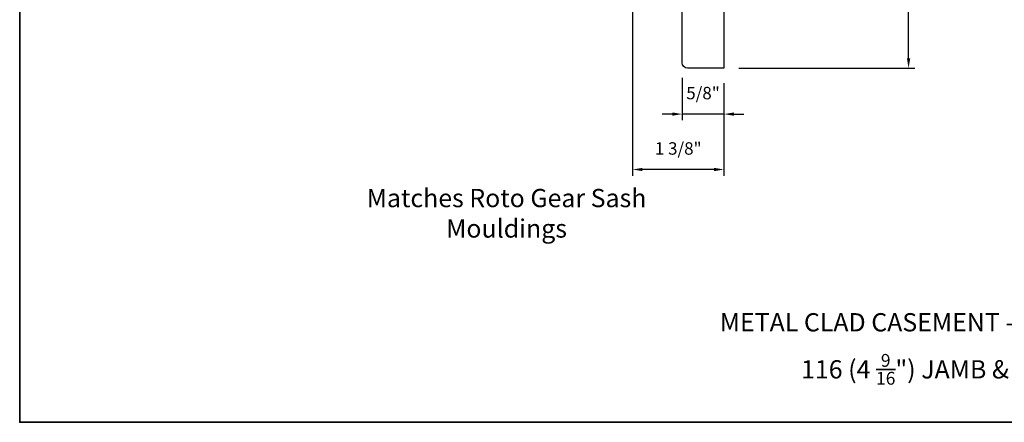
# Model space of a CAD drawing. Extents: x 3884 to 4112, y 3478 to 3578.
# Drawn here: x 3923 to 3938, y 3521 to 3527 of the extents above; entities that cross this region are included whole.
import ezdxf

# ---------------------------------------------------------------- set-up
doc = ezdxf.new("R2010")
doc.units = 0
doc.header["$LTSCALE"] = 250
doc.header["$MEASUREMENT"] = 0
doc.header["$PDMODE"] = 3
doc.header["$PDSIZE"] = -2
doc.layers.get('DEFPOINTS').update_dxf_attribs({"color": 2, "linetype": 'CONTINUOUS'})
for name, color, linetype, lineweight in [('8', 7, 'CONTINUOUS', 35), ('Dimensions', 2, 'CONTINUOUS', 15), ('TEXT', 7, 'CONTINUOUS', 35), ('Wood', 7, 'CONTINUOUS', 25)]:
    doc.layers.add(name, color=color, linetype=linetype, lineweight=lineweight)
doc.styles.add('Note Text (ISO)', font='tahoma.ttf')
doc.styles.add('ROMANS', font='romans')
doc.dimstyles.new('LWDEC', dxfattribs={"dimscale": 20, "dimtxt": 2.5, "dimasz": 2, "dimexe": 1.25, "dimexo": 3, "dimgap": 2, "dimtad": 1, "dimtoh": 1, "dimdec": 0, "dimzin": 11, "dimdsep": 46, "dimtxsty": 'ROMANS', "dimcen": 0, "dimdle": 1.5, "dimazin": 0, "dimtfac": 1, "dimtdec": 0, "dimtix": 1, "dimtmove": 0, "dimatfit": 3, "dimfxl": 0, "dimtzin": 0, "dimarcsym": 0})

# ---------------------------------------------------------------- blocks, each defined once
blk = doc.blocks.new('*D190')
at = {"layer": 'DEFPOINTS', "color": 0}
for p in [(3933.313, 3526.017), (3933.943, 3525.938), (3933.313, 3525.244)]:
    blk.add_point(p, dxfattribs=at)
at = {"layer": 'Dimensions', "color": 0, "lineweight": -2}
for p, q in [((3933.313, 3525.792), (3933.313, 3525.151)), ((3933.943, 3525.713), (3933.943, 3525.151)), ((3933.163, 3525.244), (3933.013, 3525.244)), ((3933.943, 3525.244), (3933.313, 3525.244)), ((3934.093, 3525.244), (3934.243, 3525.244))]:
    blk.add_line(p, q, dxfattribs=at)
at = {"layer": 'Dimensions', "color": 0}
for points in [[(3933.163, 3525.269), (3933.163, 3525.219), (3933.313, 3525.244)], [(3934.093, 3525.269), (3934.093, 3525.219), (3933.943, 3525.244)]]:
    blk.add_solid(points, dxfattribs=at)
at = {"layer": 'Dimensions', "color": 0, "insert": (3933.628, 3525.537), "char_height": 0.1875, "attachment_point": 5, "style": 'ROMANS'}
blk.add_mtext('5/8"', dxfattribs=at)
blk = doc.blocks.new('*D191')
at = {"layer": 'DEFPOINTS', "color": 0}
for p in [(3932.565, 3527.966), (3933.943, 3525.938), (3932.565, 3524.408)]:
    blk.add_point(p, dxfattribs=at)
at = {"layer": 'Dimensions', "color": 0, "lineweight": -2}
for p, q in [((3932.565, 3527.741), (3932.565, 3524.314)), ((3933.943, 3525.713), (3933.943, 3524.314)), ((3933.793, 3524.408), (3932.715, 3524.408))]:
    blk.add_line(p, q, dxfattribs=at)
at = {"layer": 'Dimensions', "color": 0}
for points in [[(3932.715, 3524.433), (3932.715, 3524.383), (3932.565, 3524.408)], [(3933.793, 3524.433), (3933.793, 3524.383), (3933.943, 3524.408)]]:
    blk.add_solid(points, dxfattribs=at)
at = {"layer": 'Dimensions', "color": 0, "insert": (3933.254, 3524.701), "char_height": 0.1875, "attachment_point": 5, "style": 'ROMANS'}
blk.add_mtext('1 3/8"', dxfattribs=at)
blk = doc.blocks.new('*D194')
at = {"layer": 'DEFPOINTS', "color": 0}
for p in [(3935.202, 3532.474), (3936.727, 3532.474), (3933.943, 3525.938)]:
    blk.add_point(p, dxfattribs=at)
at = {"layer": 'Dimensions', "color": 0, "lineweight": -2}
for p, q in [((3935.427, 3532.474), (3936.82, 3532.474)), ((3936.727, 3526.088), (3936.727, 3532.324)), ((3934.168, 3525.938), (3936.82, 3525.938))]:
    blk.add_line(p, q, dxfattribs=at)
at = {"layer": 'Dimensions', "color": 0}
for points in [[(3936.702, 3532.324), (3936.752, 3532.324), (3936.727, 3532.474)], [(3936.702, 3526.088), (3936.752, 3526.088), (3936.727, 3525.938)]]:
    blk.add_solid(points, dxfattribs=at)
at = {"layer": 'Dimensions', "color": 0, "insert": (3936.434, 3529.206), "char_height": 0.1875, "attachment_point": 5, "rotation": 90, "style": 'ROMANS'}
blk.add_mtext('6 9/16"', dxfattribs=at)

msp = doc.modelspace()

# ---------------------------------------------------------------- linework, layer by layer
at = {"layer": '8', "linetype": 'Continuous'}
msp.add_lwpolyline([(3923.32542, 3537.68178), (3953.01469, 3537.68178), (3953.01469, 3520.59239), (3923.32542, 3520.59239)], close=True, dxfattribs=at)
at = {"layer": 'Wood'}
msp.add_lwpolyline([(3933.31347, 3527.92627), (3933.54969, 3527.86721), (3933.54969, 3527.90658), (3933.94339, 3527.90658), (3933.94339, 3527.43328), (3933.74654, 3527.36163), (3933.94339, 3526.82079), (3933.94339, 3525.93808), (3933.39221, 3525.93808, -0.41421356), (3933.31347, 3526.01682)], format="xyb", close=True, dxfattribs=at)

# ---------------------------------------------------------------- texts
at = {"layer": 'TEXT', "char_height": 0.2755894, "attachment_point": 2, "style": 'Note Text (ISO)'}
for s, insert, width in [('\\pt5.99986;\\PMatches Roto Gear Sash Mouldings', (3930.66558, 3524.57439), 4.6704124), ('\\pt5.99986;\\PMETAL CLAD CASEMENT - FIXED - TRIPLE GLAZED', (3938.15688, 3522.69958), 10.5611501), ('\\A1;\\pt1.45977;\\P116 (4 {\\H0.7x;\\S9/16;}") JAMB & 166 (6 {\\H0.7x;\\S9/16;\\H1.4286x;") JAMB}', (3938.11171, 3522.08288), 6.9368067)]:
    msp.add_mtext(s, dxfattribs=dict(at, insert=insert, width=width))

# ---------------------------------------------------------------- dimensions: what is measured, and where the dimension line sits
at = {"layer": 'Dimensions'}
dim = msp.add_linear_dim(base=(3936.72656, 3532.4735), p1=(3933.94339, 3525.93808), p2=(3935.20248, 3532.4735), angle=90, dimstyle='LWDEC', override={"dimscale": 0.075, "dimdec": 4, "dimlunit": 5, "dimpost": '"', "dimtdec": 4, "dimfrac": 2, "dimarcsym": 1}, dxfattribs=at)
dim.commit()
dim.dimension.update_dxf_attribs({"geometry": '*D194', "text_midpoint": (3936.43371, 3529.20579)})
for base, p1, p2, picture, middle in [((3932.5654360292, 3524.4080298445), (3933.9433860292, 3525.9380849664), (3932.5654360292, 3527.9656399664), '*D191', (3933.2544110292, 3524.7008869874)), ((3933.31347, 3525.24436), (3933.94339, 3525.93808), (3933.31347, 3526.01682), '*D190', (3933.62843, 3525.53722))]:
    dim = msp.add_linear_dim(base=base, p1=p1, p2=p2, dimstyle='LWDEC', override={"dimscale": 0.075, "dimdec": 4, "dimlunit": 5, "dimpost": '"', "dimtdec": 4, "dimfrac": 2, "dimarcsym": 1}, dxfattribs=at)
    dim.commit()
    dim.dimension.update_dxf_attribs({"geometry": picture, "text_midpoint": middle})

doc.saveas('drawing.dxf')
